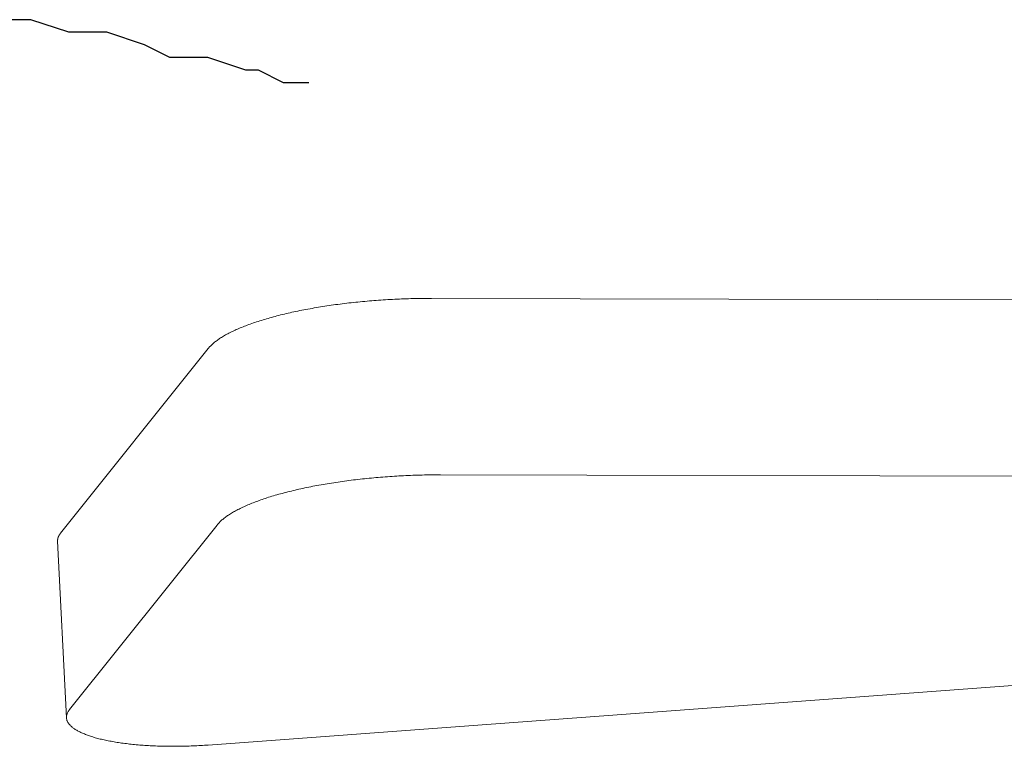
# Model space of a CAD drawing. Units: inches. Extents: x 189 to 242, y 180 to 301.
# Drawn here: x 199 to 199, y 198 to 199 of the extents above; entities that cross this region are included whole.
import ezdxf

# ---------------------------------------------------------------- set-up
doc = ezdxf.new("R2010")
doc.units = ezdxf.units.IN
doc.header["$MEASUREMENT"] = 0
doc.layers.get('0').update_dxf_attribs({"lineweight": 13})
doc.layers.add('titleblock', color=7, linetype='Continuous')

# ---------------------------------------------------------------- blocks, each defined once
blk = doc.blocks.new('A$C3C5E7A4E')
at = {"color": 7, "linetype": 'Continuous'}
for p, q in [((0.91341, 0.76196), (0.22839, 0.76359)), ((0.00189, 0.62021), (0.092, 0.73294)), ((0.98825, 0.65401), (0.23382, 0.65581)), ((0.09744, 0.62515), (0.00732, 0.51242)), ((0.00001, 0.61524), (0.00544, 0.50745)), ((0.092, 0.49077), (1.1178, 0.56662))]:
    blk.add_line(p, q, dxfattribs=at)
for points in [[(0.22839, 0.76359, 0), (0.227, 0.76359, 0), (0.2256, 0.76359, 0), (0.22421, 0.76358, 0), (0.22281, 0.76357, 0), (0.22141, 0.76355, 0), (0.22001, 0.76353, 0), (0.2186, 0.7635, 0), (0.21719, 0.76347, 0), (0.21579, 0.76344, 0), (0.21438, 0.7634, 0), (0.21297, 0.76335, 0), (0.21156, 0.7633, 0), (0.21014, 0.76325, 0), (0.20873, 0.76319, 0), (0.20732, 0.76312, 0), (0.20591, 0.76306, 0), (0.2045, 0.76298, 0), (0.20308, 0.76291, 0), (0.20167, 0.76283, 0), (0.20026, 0.76274, 0), (0.19885, 0.76265, 0), (0.19744, 0.76256, 0), (0.19604, 0.76246, 0), (0.19463, 0.76235, 0), (0.19323, 0.76224, 0), (0.19183, 0.76213, 0), (0.19043, 0.76201, 0), (0.18903, 0.76189, 0), (0.18764, 0.76177, 0), (0.18625, 0.76164, 0), (0.18486, 0.7615, 0), (0.18347, 0.76136, 0), (0.18209, 0.76122, 0), (0.18071, 0.76107, 0), (0.17934, 0.76092, 0), (0.17797, 0.76077, 0), (0.1766, 0.76061, 0), (0.17524, 0.76044, 0), (0.17388, 0.76027, 0), (0.17253, 0.7601, 0), (0.17118, 0.75993, 0), (0.16984, 0.75975, 0), (0.1685, 0.75956, 0), (0.16717, 0.75937, 0), (0.16584, 0.75918, 0), (0.16452, 0.75898, 0), (0.16321, 0.75878, 0), (0.1619, 0.75858, 0), (0.1606, 0.75837, 0), (0.15931, 0.75816, 0), (0.15802, 0.75794, 0), (0.15674, 0.75772, 0), (0.15547, 0.7575, 0), (0.1542, 0.75727, 0), (0.15294, 0.75704, 0), (0.15169, 0.7568, 0), (0.15045, 0.75656, 0), (0.14921, 0.75632, 0), (0.14799, 0.75608, 0), (0.14677, 0.75583, 0), (0.14556, 0.75558, 0), (0.14436, 0.75532, 0), (0.14317, 0.75506, 0), (0.14199, 0.7548, 0), (0.14082, 0.75453, 0), (0.13965, 0.75426, 0), (0.1385, 0.75399, 0), (0.13736, 0.75371, 0), (0.13622, 0.75343, 0), (0.1351, 0.75315, 0), (0.13399, 0.75286, 0), (0.13288, 0.75258, 0), (0.13179, 0.75228, 0), (0.13071, 0.75199, 0), (0.12964, 0.75169, 0), (0.12858, 0.75139, 0), (0.12753, 0.75109, 0), (0.1265, 0.75078, 0), (0.12547, 0.75047, 0), (0.12446, 0.75016, 0), (0.12346, 0.74985, 0), (0.12247, 0.74953, 0), (0.12149, 0.74921, 0), (0.12052, 0.74889, 0), (0.11957, 0.74856, 0), (0.11863, 0.74824, 0), (0.1177, 0.74791, 0), (0.11679, 0.74758, 0), (0.11589, 0.74724, 0), (0.115, 0.74691, 0), (0.11412, 0.74657, 0), (0.11326, 0.74623, 0), (0.11241, 0.74588, 0), (0.11158, 0.74554, 0), (0.11076, 0.74519, 0), (0.10995, 0.74484, 0), (0.10916, 0.74449, 0), (0.10838, 0.74414, 0), (0.10761, 0.74378, 0), (0.10686, 0.74343, 0), (0.10613, 0.74307, 0), (0.1054, 0.74271, 0), (0.1047, 0.74235, 0), (0.104, 0.74198, 0), (0.10332, 0.74162, 0), (0.10266, 0.74125, 0), (0.10201, 0.74089, 0), (0.10138, 0.74052, 0), (0.10076, 0.74015, 0), (0.10016, 0.73978, 0), (0.09957, 0.7394, 0), (0.099, 0.73903, 0), (0.09844, 0.73866, 0), (0.0979, 0.73828, 0), (0.09738, 0.7379, 0), (0.09687, 0.73753, 0), (0.09637, 0.73715, 0), (0.0959, 0.73677, 0), (0.09543, 0.73639, 0), (0.09499, 0.73601, 0), (0.09456, 0.73563, 0), (0.09415, 0.73524, 0), (0.09375, 0.73486, 0), (0.09337, 0.73448, 0), (0.093, 0.7341, 0), (0.09265, 0.73371, 0), (0.09232, 0.73333, 0), (0.09201, 0.73294, 0)], [(0.23382, 0.65581, 0), (0.23243, 0.65581, 0), (0.23104, 0.6558, 0), (0.22964, 0.65579, 0), (0.22824, 0.65578, 0), (0.22684, 0.65576, 0), (0.22544, 0.65574, 0), (0.22403, 0.65572, 0), (0.22263, 0.65568, 0), (0.22122, 0.65565, 0), (0.21981, 0.65561, 0), (0.2184, 0.65556, 0), (0.21699, 0.65551, 0), (0.21558, 0.65546, 0), (0.21417, 0.6554, 0), (0.21275, 0.65534, 0), (0.21134, 0.65527, 0), (0.20993, 0.6552, 0), (0.20852, 0.65512, 0), (0.20711, 0.65504, 0), (0.2057, 0.65495, 0), (0.20429, 0.65486, 0), (0.20288, 0.65477, 0), (0.20147, 0.65467, 0), (0.20007, 0.65456, 0), (0.19866, 0.65446, 0), (0.19726, 0.65434, 0), (0.19586, 0.65423, 0), (0.19447, 0.65411, 0), (0.19307, 0.65398, 0), (0.19168, 0.65385, 0), (0.19029, 0.65372, 0), (0.18891, 0.65358, 0), (0.18752, 0.65343, 0), (0.18615, 0.65329, 0), (0.18477, 0.65314, 0), (0.1834, 0.65298, 0), (0.18203, 0.65282, 0), (0.18067, 0.65266, 0), (0.17932, 0.65249, 0), (0.17796, 0.65231, 0), (0.17662, 0.65214, 0), (0.17527, 0.65196, 0), (0.17394, 0.65177, 0), (0.1726, 0.65158, 0), (0.17128, 0.65139, 0), (0.16996, 0.65119, 0), (0.16864, 0.65099, 0), (0.16734, 0.65079, 0), (0.16604, 0.65058, 0), (0.16474, 0.65037, 0), (0.16345, 0.65015, 0), (0.16217, 0.64993, 0), (0.1609, 0.64971, 0), (0.15963, 0.64948, 0), (0.15838, 0.64925, 0), (0.15713, 0.64902, 0), (0.15588, 0.64878, 0), (0.15465, 0.64854, 0), (0.15342, 0.64829, 0), (0.1522, 0.64804, 0), (0.151, 0.64779, 0), (0.1498, 0.64753, 0), (0.1486, 0.64727, 0), (0.14742, 0.64701, 0), (0.14625, 0.64674, 0), (0.14509, 0.64647, 0), (0.14393, 0.6462, 0), (0.14279, 0.64592, 0), (0.14166, 0.64565, 0), (0.14053, 0.64536, 0), (0.13942, 0.64508, 0), (0.13832, 0.64479, 0), (0.13722, 0.6445, 0), (0.13614, 0.6442, 0), (0.13507, 0.6439, 0), (0.13401, 0.6436, 0), (0.13297, 0.6433, 0), (0.13193, 0.64299, 0), (0.1309, 0.64269, 0), (0.12989, 0.64237, 0), (0.12889, 0.64206, 0), (0.1279, 0.64174, 0), (0.12692, 0.64142, 0), (0.12596, 0.6411, 0), (0.12501, 0.64078, 0), (0.12407, 0.64045, 0), (0.12314, 0.64012, 0), (0.12222, 0.63979, 0), (0.12132, 0.63945, 0), (0.12043, 0.63912, 0), (0.11956, 0.63878, 0), (0.1187, 0.63844, 0), (0.11785, 0.6381, 0), (0.11701, 0.63775, 0), (0.11619, 0.6374, 0), (0.11538, 0.63705, 0), (0.11459, 0.6367, 0), (0.11381, 0.63635, 0), (0.11305, 0.636, 0), (0.1123, 0.63564, 0), (0.11156, 0.63528, 0), (0.11084, 0.63492, 0), (0.11013, 0.63456, 0), (0.10944, 0.6342, 0), (0.10876, 0.63383, 0), (0.1081, 0.63347, 0), (0.10745, 0.6331, 0), (0.10681, 0.63273, 0), (0.1062, 0.63236, 0), (0.10559, 0.63199, 0), (0.10501, 0.63162, 0), (0.10443, 0.63124, 0), (0.10388, 0.63087, 0), (0.10334, 0.63049, 0), (0.10281, 0.63012, 0), (0.1023, 0.62974, 0), (0.10181, 0.62936, 0), (0.10133, 0.62898, 0), (0.10087, 0.6286, 0), (0.10042, 0.62822, 0), (0.09999, 0.62784, 0), (0.09958, 0.62746, 0), (0.09918, 0.62707, 0), (0.0988, 0.62669, 0), (0.09844, 0.62631, 0), (0.09809, 0.62592, 0), (0.09775, 0.62554, 0), (0.09744, 0.62515, 0)], [(0.00189, 0.62021, 0), (0.00186, 0.62017, 0), (0.00183, 0.62013, 0), (0.0018, 0.62009, 0), (0.00177, 0.62005, 0), (0.00174, 0.62001, 0), (0.00171, 0.61997, 0), (0.00168, 0.61994, 0), (0.00165, 0.6199, 0), (0.00162, 0.61986, 0), (0.00159, 0.61982, 0), (0.00156, 0.61978, 0), (0.00153, 0.61974, 0), (0.00151, 0.6197, 0), (0.00148, 0.61966, 0), (0.00145, 0.61962, 0), (0.00142, 0.61958, 0), (0.0014, 0.61955, 0), (0.00137, 0.61951, 0), (0.00134, 0.61947, 0), (0.00132, 0.61943, 0), (0.00129, 0.61939, 0), (0.00127, 0.61935, 0), (0.00124, 0.61931, 0), (0.00122, 0.61927, 0), (0.00119, 0.61923, 0), (0.00117, 0.61919, 0), (0.00114, 0.61916, 0), (0.00112, 0.61912, 0), (0.00109, 0.61908, 0), (0.00107, 0.61904, 0), (0.00105, 0.619, 0), (0.00102, 0.61896, 0), (0.001, 0.61892, 0), (0.00098, 0.61888, 0), (0.00096, 0.61884, 0), (0.00093, 0.6188, 0), (0.00091, 0.61877, 0), (0.00089, 0.61873, 0), (0.00087, 0.61869, 0), (0.00085, 0.61865, 0), (0.00083, 0.61861, 0), (0.00081, 0.61857, 0), (0.00079, 0.61853, 0), (0.00077, 0.61849, 0), (0.00075, 0.61845, 0), (0.00073, 0.61841, 0), (0.00071, 0.61838, 0), (0.00069, 0.61834, 0), (0.00067, 0.6183, 0), (0.00065, 0.61826, 0), (0.00063, 0.61822, 0), (0.00062, 0.61818, 0), (0.0006, 0.61814, 0), (0.00058, 0.6181, 0), (0.00056, 0.61806, 0), (0.00055, 0.61802, 0), (0.00053, 0.61799, 0), (0.00051, 0.61795, 0), (0.0005, 0.61791, 0), (0.00048, 0.61787, 0), (0.00047, 0.61783, 0), (0.00045, 0.61779, 0), (0.00044, 0.61775, 0), (0.00042, 0.61771, 0), (0.00041, 0.61767, 0), (0.00039, 0.61763, 0), (0.00038, 0.6176, 0), (0.00036, 0.61756, 0), (0.00035, 0.61752, 0), (0.00034, 0.61748, 0), (0.00032, 0.61744, 0), (0.00031, 0.6174, 0), (0.0003, 0.61736, 0), (0.00029, 0.61732, 0), (0.00027, 0.61728, 0), (0.00026, 0.61725, 0), (0.00025, 0.61721, 0), (0.00024, 0.61717, 0), (0.00023, 0.61713, 0), (0.00022, 0.61709, 0), (0.00021, 0.61705, 0), (0.0002, 0.61701, 0), (0.00019, 0.61697, 0), (0.00018, 0.61694, 0), (0.00017, 0.6169, 0), (0.00016, 0.61686, 0), (0.00015, 0.61682, 0), (0.00014, 0.61678, 0), (0.00013, 0.61674, 0), (0.00013, 0.6167, 0), (0.00012, 0.61666, 0), (0.00011, 0.61662, 0), (0.0001, 0.61659, 0), (0.0001, 0.61655, 0), (0.00009, 0.61651, 0), (0.00008, 0.61647, 0), (0.00008, 0.61643, 0), (0.00007, 0.61639, 0), (0.00006, 0.61635, 0), (0.00006, 0.61632, 0), (0.00005, 0.61628, 0), (0.00005, 0.61624, 0), (0.00004, 0.6162, 0), (0.00004, 0.61616, 0), (0.00004, 0.61612, 0), (0.00003, 0.61608, 0), (0.00003, 0.61604, 0), (0.00002, 0.61601, 0), (0.00002, 0.61597, 0), (0.00002, 0.61593, 0), (0.00002, 0.61589, 0), (0.00001, 0.61585, 0), (0.00001, 0.61581, 0), (0.00001, 0.61577, 0), (0.00001, 0.61574, 0), (0.00001, 0.6157, 0), (0.00001, 0.61566, 0), (0, 0.61562, 0), (0, 0.61558, 0), (0, 0.61554, 0), (0, 0.61551, 0), (0, 0.61547, 0), (0, 0.61543, 0), (0.00001, 0.61539, 0), (0.00001, 0.61535, 0), (0.00001, 0.61531, 0), (0.00001, 0.61528, 0), (0.00001, 0.61524, 0)], [(0.00732, 0.51242, 0), (0.00708, 0.5121, 0), (0.00685, 0.51179, 0), (0.00664, 0.51147, 0), (0.00645, 0.51115, 0), (0.00627, 0.51084, 0), (0.00611, 0.51052, 0), (0.00597, 0.51021, 0), (0.00584, 0.50989, 0), (0.00573, 0.50957, 0), (0.00564, 0.50926, 0), (0.00556, 0.50894, 0), (0.00551, 0.50863, 0), (0.00547, 0.50832, 0), (0.00544, 0.508, 0), (0.00544, 0.50769, 0), (0.00545, 0.50738, 0), (0.00548, 0.50707, 0), (0.00552, 0.50676, 0), (0.00558, 0.50645, 0), (0.00566, 0.50614, 0), (0.00576, 0.50584, 0), (0.00588, 0.50553, 0), (0.00601, 0.50523, 0), (0.00615, 0.50492, 0), (0.00632, 0.50462, 0), (0.0065, 0.50432, 0), (0.0067, 0.50402, 0), (0.00692, 0.50373, 0), (0.00715, 0.50343, 0), (0.0074, 0.50314, 0), (0.00766, 0.50285, 0), (0.00795, 0.50256, 0), (0.00825, 0.50227, 0), (0.00856, 0.50199, 0), (0.0089, 0.5017, 0), (0.00924, 0.50142, 0), (0.00961, 0.50114, 0), (0.00999, 0.50087, 0), (0.01039, 0.50059, 0), (0.0108, 0.50032, 0), (0.01123, 0.50005, 0), (0.01168, 0.49978, 0), (0.01214, 0.49952, 0), (0.01262, 0.49925, 0), (0.01311, 0.49899, 0), (0.01362, 0.49874, 0), (0.01414, 0.49848, 0), (0.01468, 0.49823, 0), (0.01523, 0.49798, 0), (0.0158, 0.49774, 0), (0.01639, 0.4975, 0), (0.01699, 0.49726, 0), (0.0176, 0.49702, 0), (0.01823, 0.49679, 0), (0.01887, 0.49656, 0), (0.01953, 0.49633, 0), (0.0202, 0.49611, 0), (0.02088, 0.49589, 0), (0.02158, 0.49567, 0), (0.02229, 0.49546, 0), (0.02302, 0.49525, 0), (0.02376, 0.49504, 0), (0.02451, 0.49484, 0), (0.02527, 0.49464, 0), (0.02605, 0.49444, 0), (0.02684, 0.49425, 0), (0.02764, 0.49406, 0), (0.02846, 0.49388, 0), (0.02929, 0.4937, 0), (0.03013, 0.49352, 0), (0.03098, 0.49335, 0), (0.03184, 0.49318, 0), (0.03271, 0.49302, 0), (0.0336, 0.49286, 0), (0.0345, 0.4927, 0), (0.0354, 0.49255, 0), (0.03632, 0.4924, 0), (0.03725, 0.49225, 0), (0.03819, 0.49211, 0), (0.03914, 0.49198, 0), (0.04009, 0.49185, 0), (0.04106, 0.49172, 0), (0.04204, 0.4916, 0), (0.04303, 0.49148, 0), (0.04402, 0.49136, 0), (0.04503, 0.49125, 0), (0.04604, 0.49115, 0), (0.04706, 0.49105, 0), (0.04809, 0.49095, 0), (0.04913, 0.49086, 0), (0.05017, 0.49077, 0), (0.05122, 0.49069, 0), (0.05228, 0.49061, 0), (0.05335, 0.49053, 0), (0.05442, 0.49046, 0), (0.0555, 0.4904, 0), (0.05659, 0.49034, 0), (0.05768, 0.49028, 0), (0.05877, 0.49023, 0), (0.05988, 0.49018, 0), (0.06098, 0.49014, 0), (0.0621, 0.49011, 0), (0.06322, 0.49007, 0), (0.06434, 0.49004, 0), (0.06547, 0.49002, 0), (0.0666, 0.49, 0), (0.06773, 0.48999, 0), (0.06887, 0.48998, 0), (0.07001, 0.48997, 0), (0.07116, 0.48997, 0), (0.0723, 0.48998, 0), (0.07345, 0.48999, 0), (0.0746, 0.49, 0), (0.07576, 0.49002, 0), (0.07692, 0.49004, 0), (0.07807, 0.49007, 0), (0.07923, 0.4901, 0), (0.08039, 0.49014, 0), (0.08155, 0.49018, 0), (0.08272, 0.49023, 0), (0.08388, 0.49028, 0), (0.08504, 0.49034, 0), (0.0862, 0.4904, 0), (0.08736, 0.49046, 0), (0.08852, 0.49053, 0), (0.08968, 0.49061, 0), (0.09084, 0.49069, 0), (0.092, 0.49077, 0)]]:
    blk.add_polyline3d(points, dxfattribs=at)

msp = doc.modelspace()

# ---------------------------------------------------------------- linework, layer by layer
at = {"layer": 'titleblock', "flags": 128}
msp.add_lwpolyline([(198.9351, 198.53891), (198.92738, 198.53891), (198.91966, 198.53891), (198.90423, 198.54663), (198.89651, 198.54663), (198.87336, 198.55435), (198.85021, 198.55435), (198.83477, 198.56206), (198.81162, 198.56978), (198.78847, 198.56978), (198.76532, 198.5775), (198.74989, 198.5775)], dxfattribs=at)

# ---------------------------------------------------------------- block references
msp.add_blockref('A$C3C5E7A4E', (198.7816, 197.64369))

doc.saveas('drawing.dxf')
